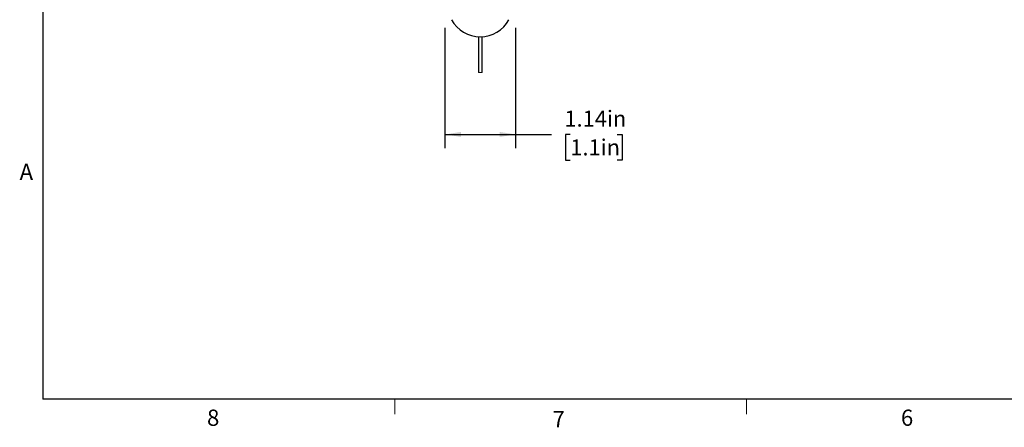
# Model space of a CAD drawing. Units: inches. Extents: x 0.2 to 16.8, y 0.2 to 10.8.
# Drawn here: x 0.3 to 5.9, y 0.2 to 2.6 of the extents above; entities that cross this region are included whole.
import ezdxf

# ---------------------------------------------------------------- set-up
doc = ezdxf.new("R2010")
doc.units = ezdxf.units.IN
doc.header["$MEASUREMENT"] = 0
doc.layers.add('TEXT', color=7, linetype='Continuous', lineweight=25)
doc.styles.add('SLDTEXTSTYLE0', font='TXT', dxfattribs={"width": 0.75})
doc.dimstyles.new('SLDDIMSTYLE0', dxfattribs={"dimtxt": 0.09252, "dimasz": 0.09252, "dimexe": 0, "dimexo": 0.0625, "dimgap": 0.02313, "dimtad": 0, "dimtih": 1, "dimtoh": 1, "dimlfac": 2.8, "dimrnd": 1e-09, "dimzin": 12, "dimdsep": 46, "dimtxsty": 'SLDTEXTSTYLE0', "dimsah": 1, "dimcen": 0.09, "dimadec": 0, "dimazin": 3, "dimtfac": 1, "dimtofl": 0, "dimtmove": 0, "dimatfit": 3, "dimfxl": 0, "dimfrac": 2, "dimtolj": 1, "dimtzin": 12, "dimarcsym": 0})

# ---------------------------------------------------------------- blocks, each defined once
blk = doc.blocks.new('_D_8')
at = {"layer": 'TEXT'}
for p, q in [((2.7067, 2.5349), (2.7067, 1.8415)), ((3.1144, 2.5349), (3.1144, 1.8415)), ((2.7067, 1.9202), (3.1144, 1.9202)), ((3.1144, 1.9202), (3.3205, 1.9202)), ((3.4298, 1.9195), (3.4017, 1.9195)), ((3.4017, 1.9195), (3.4017, 1.7726)), ((3.7006, 1.9195), (3.7288, 1.9195)), ((3.7288, 1.9195), (3.7288, 1.7726)), ((3.4017, 1.7726), (3.4298, 1.7726)), ((3.7288, 1.7726), (3.7006, 1.7726))]:
    blk.add_line(p, q, dxfattribs=at)
for points in [[(2.7067, 1.9202), (2.7992, 1.906), (2.7992, 1.9345)], [(3.1144, 1.9202), (3.0219, 1.9345), (3.0219, 1.906)]]:
    blk.add_solid(points, dxfattribs=at)
at = {"layer": 'TEXT', "char_height": 0.09252, "attachment_point": 1, "style": 'SLDTEXTSTYLE0'}
for s, insert in [('1.14in', (3.3957, 2.0576)), ('1.1in', (3.4298, 1.8919))]:
    blk.add_mtext(s, dxfattribs=dict(at, insert=insert))

msp = doc.modelspace()

# ---------------------------------------------------------------- linework, layer by layer
at = {"color": 7, "linetype": 'Continuous', "lineweight": 25}
for p, q in [((0.3873, 10.6421), (0.3873, 0.3921)), ((2.9, 2.484), (2.9, 2.2767)), ((2.9211, 2.2767), (2.9211, 2.484)), ((16.6449, 0.3921), (0.3873, 0.3921))]:
    msp.add_line(p, q, dxfattribs=at)
at = {"color": 7, "linetype": 'Continuous', "lineweight": 18}
for p, q in [((2.9, 2.2767), (2.9211, 2.2767)), ((2.4176, 0.3921), (2.4176, 0.3073)), ((4.4454, 0.3921), (4.4454, 0.3073))]:
    msp.add_line(p, q, dxfattribs=at)
at = {"color": 7, "linetype": 'Continuous', "lineweight": 25}
msp.add_arc((2.9105, 2.6719), 0.1882, 208.489, 331.511, dxfattribs=at)

# ---------------------------------------------------------------- texts
at = {"color": 7, "linetype": 'Continuous', "lineweight": 0, "char_height": 0.0937, "attachment_point": 1, "style": 'SLDTEXTSTYLE0'}
for s, insert in [('A', (0.2529, 1.7515)), ('8', (1.3342, 0.3329)), ('7', (3.3274, 0.3244)), ('6', (5.3372, 0.3329))]:
    msp.add_mtext(s, dxfattribs=dict(at, insert=insert))

# ---------------------------------------------------------------- dimensions: what is measured, and where the dimension line sits
at = {"layer": 'TEXT'}
dim = msp.add_linear_dim(base=(3.1144, 1.9202), p1=(2.7067, 2.5821), p2=(3.1144, 2.5821), angle=0, dimstyle='SLDDIMSTYLE0', dxfattribs=at)
dim.commit()
dim.dimension.update_dxf_attribs({"geometry": '_D_8', "text_midpoint": (3.5652, 1.9202), "dimtype": 160})

doc.saveas('drawing.dxf')
